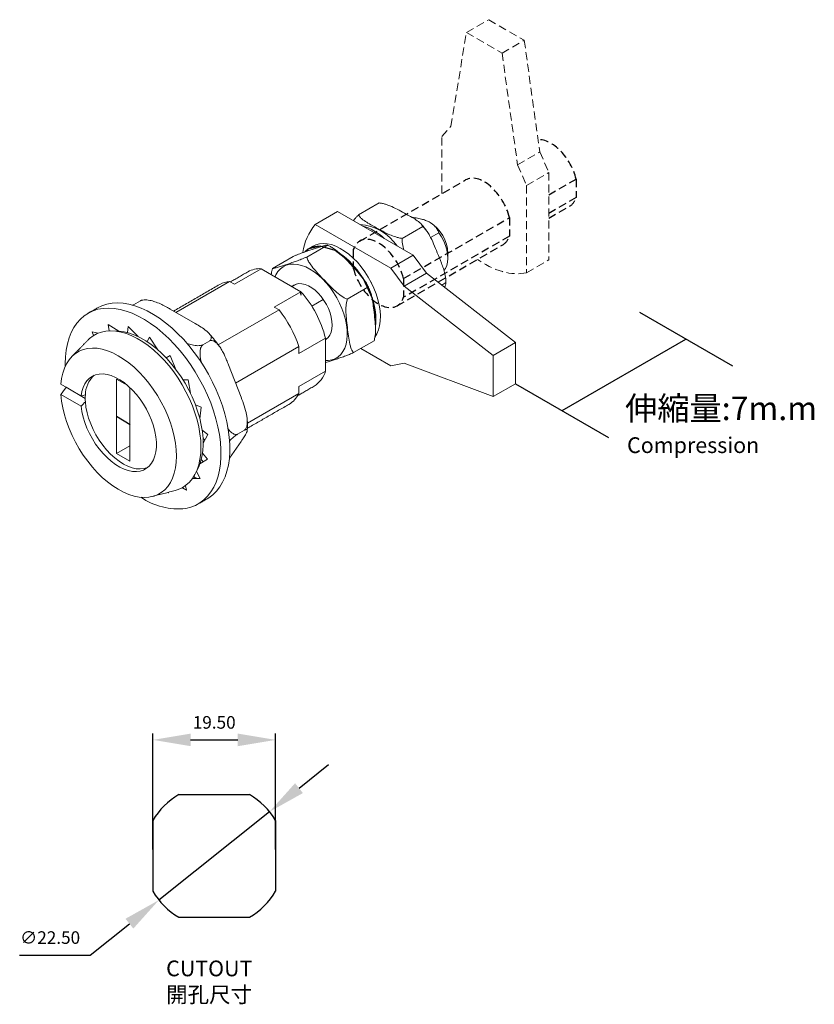
# Model space of a CAD drawing. Units: millimetres. Extents: x 540 to 769, y 345 to 502.
# Drawn here: x 643 to 769, y 345 to 502 of the extents above; entities that cross this region are included whole.
import ezdxf

# ---------------------------------------------------------------- set-up
doc = ezdxf.new("R2010")
doc.units = ezdxf.units.MM
doc.header["$PDSIZE"] = -1
doc.linetypes.add('HIDDEN', pattern=[1.905, 1.27, -0.635])
doc.dimstyles.new('ISO-25', dxfattribs={"dimtxt": 2.5, "dimasz": 2.5, "dimexe": 1.25, "dimexo": 0.625, "dimtad": 1, "dimtxsty": 'Standard', "dimcen": 2.5, "dimadec": 0, "dimazin": 0, "dimtfac": 1, "dimtmove": 0, "dimatfit": 3, "dimfxl": 0, "dimarcsym": 0})

# ---------------------------------------------------------------- blocks, each defined once
blk = doc.blocks.new('*D8')
at = {"color": 0, "lineweight": -2}
for p, q in [((664.14, 369.83), (664.14, 388.27)), ((683.64, 369.83), (683.64, 388.27)), ((670.14, 387.27), (677.64, 387.27))]:
    blk.add_line(p, q, dxfattribs=at)
at = {"color": 0}
for points in [[(670.14, 388.27), (670.14, 386.27), (664.14, 387.27)], [(677.64, 388.27), (677.64, 386.27), (683.64, 387.27)]]:
    blk.add_solid(points, dxfattribs=at)
at = {"layer": 'Defpoints', "color": 0}
for p in [(683.64, 387.27), (664.14, 368.83), (683.64, 368.83)]:
    blk.add_point(p, dxfattribs=at)
at = {"color": 0, "insert": (673.89, 389.79), "char_height": 2, "attachment_point": 5}
blk.add_mtext('19.50', dxfattribs=at)
blk = doc.blocks.new('*D9')
at = {"color": 0, "lineweight": -2}
for p, q in [((687.37, 379.6), (692.06, 383.34)), ((682.68, 375.85), (665.1, 361.81)), ((654.17, 353.07), (660.42, 358.06)), ((642.97, 353.07), (654.17, 353.07))]:
    blk.add_line(p, q, dxfattribs=at)
at = {"color": 0}
for points in [[(686.74, 380.38), (687.99, 378.82), (682.68, 375.85)], [(659.79, 358.84), (661.04, 357.28), (665.1, 361.81)]]:
    blk.add_solid(points, dxfattribs=at)
at = {"layer": 'Defpoints', "color": 0}
for p in [(682.68, 375.85), (665.1, 361.81)]:
    blk.add_point(p, dxfattribs=at)
at = {"color": 0, "insert": (647.81, 355.59), "char_height": 2, "attachment_point": 5}
blk.add_mtext('∅22.50', dxfattribs=at)

msp = doc.modelspace()

# ---------------------------------------------------------------- linework, layer by layer
at = {"color": 7, "linetype": 'HIDDEN', "lineweight": 15}
for p, q in [((713.98, 499.696), (717.516, 501.737)), ((717.516, 501.737), (723.173, 498.471)), ((711.505, 484.793), (713.98, 499.696)), ((713.98, 499.696), (719.637, 496.43)), ((719.637, 496.43), (723.173, 498.471)), ((723.173, 498.471), (725.647, 480.711)), ((719.637, 496.43), (722.112, 478.67)), ((710.091, 483.16), (711.505, 484.793)), ((710.091, 474.097), (710.091, 483.16)), ((722.112, 478.67), (725.647, 480.711)), ((725.647, 480.711), (727.062, 477.445)), ((722.112, 478.67), (723.526, 475.404)), ((723.526, 475.404), (727.062, 477.445)), ((727.062, 477.445), (727.062, 463.564)), ((723.526, 475.404), (723.526, 461.523)), ((723.526, 461.523), (727.062, 463.564))]:
    msp.add_line(p, q, dxfattribs=at)
at = {"linetype": 'HIDDEN'}
for p, q in [((697.026, 466.555), (713.839, 476.261)), ((727.062, 473.897), (731.416, 476.411)), ((731.416, 476.411), (731.416, 473.452)), ((731.416, 473.452), (727.062, 470.938)), ((727.062, 470.178), (730.386, 472.097)), ((703.996, 460.581), (720.809, 470.287)), ((720.809, 470.287), (720.809, 467.328)), ((720.809, 467.328), (703.996, 457.621)), ((695.996, 465.199), (695.996, 462.24)), ((702.966, 456.266), (719.779, 465.973)), ((703.996, 460.581), (703.996, 457.621))]:
    msp.add_line(p, q, dxfattribs=at)
at = {"color": 7, "linetype": 'Continuous', "lineweight": 15}
for p, q in [((696.834, 470.726), (700.105, 472.614)), ((689.962, 469.196), (693.497, 471.237)), ((693.497, 471.237), (705.518, 464.297)), ((689.962, 469.196), (701.983, 462.256)), ((703.771, 466.977), (707.041, 468.865)), ((708.278, 467.114), (709.614, 467.886)), ((688.605, 464.015), (691.875, 465.903)), ((689.769, 465.354), (689.801, 465.336)), ((689.769, 465.354), (689.774, 465.327)), ((683.151, 462.208), (686.421, 464.096)), ((701.983, 462.256), (705.518, 464.297)), ((705.518, 464.297), (707.64, 461.44)), ((681.35, 462.16), (677.107, 459.711)), ((681.35, 462.16), (687.674, 458.509)), ((701.983, 462.256), (704.104, 459.399)), ((676.348, 460.149), (667.803, 455.216)), ((676.348, 460.149), (677.107, 459.711)), ((704.104, 459.399), (707.64, 461.44)), ((707.64, 461.44), (721.782, 450.418)), ((686.281, 459.314), (686.987, 459.722)), ((695.049, 457.319), (698.319, 459.207)), ((698.88, 459.932), (698.865, 459.94)), ((698.88, 459.932), (698.876, 459.918)), ((704.104, 459.399), (718.246, 448.377)), ((710.046, 459.564), (710.701, 459.943)), ((662.164, 457.063), (661.068, 456.431)), ((687.674, 458.509), (683.432, 456.06)), ((689.397, 456.215), (691.23, 457.273)), ((670.884, 453.437), (666.906, 455.734)), ((684.191, 455.622), (674.539, 450.05)), ((683.432, 456.06), (684.191, 455.622)), ((699.346, 454.999), (699.325, 455.018)), ((657.047, 453.266), (658.743, 452.233)), ((657.047, 453.266), (657.208, 452.288)), ((660.198, 452.976), (660.087, 452.006)), ((660.198, 452.976), (661.788, 451.372)), ((654.496, 452.109), (655.433, 451.907)), ((654.496, 452.109), (654.723, 451.539)), ((663.61, 451.272), (663.214, 450.564)), ((663.61, 451.272), (664.92, 449.27)), ((691.583, 451.11), (687.341, 448.661)), ((691.583, 451.11), (691.583, 445.882)), ((696.038, 448.815), (699.309, 450.703)), ((673.186, 450.7), (672.091, 450.067)), ((687.341, 449.788), (677.285, 443.984)), ((687.341, 449.788), (687.341, 448.661)), ((701.983, 446.742), (697.215, 449.495)), ((718.246, 448.377), (721.782, 450.418)), ((721.782, 450.418), (721.782, 443.885)), ((666.911, 448.338), (666.273, 447.969)), ((666.911, 448.338), (667.8, 446.155)), ((718.246, 448.377), (718.246, 441.844)), ((678.157, 441.738), (676.168, 446.865)), ((704.104, 447.151), (701.983, 446.742)), ((718.246, 441.844), (704.104, 447.151)), ((658.349, 444.619), (658.349, 432.779)), ((660.15, 443.579), (658.349, 444.619)), ((669.744, 444.492), (668.934, 444.502)), ((669.744, 444.492), (670.115, 442.365)), ((691.583, 445.882), (687.341, 443.432)), ((652.734, 441.94), (649.538, 443.786)), ((653.399, 441.556), (650.343, 443.321)), ((660.471, 431.554), (660.471, 443.291)), ((687.341, 443.432), (687.341, 442.305)), ((718.246, 441.844), (721.782, 443.885)), ((652.734, 440.307), (649.538, 442.153)), ((670.096, 442.404), (670.108, 442.404)), ((687.341, 442.305), (679.162, 437.583)), ((671.802, 440.151), (670.907, 440.538)), ((671.802, 440.151), (671.615, 438.311)), ((671.485, 438.797), (671.657, 438.723)), ((671.568, 438.671), (671.511, 438.702)), ((671.647, 438.628), (671.568, 438.671)), ((671.568, 438.671), (671.629, 438.446)), ((672.861, 435.786), (671.979, 436.508)), ((672.861, 435.786), (672.138, 434.431)), ((678.698, 436.495), (677.602, 435.862)), ((660.471, 434.004), (658.349, 432.779)), ((676.304, 432.058), (678.157, 434.693)), ((658.349, 432.779), (660.471, 431.554)), ((672.809, 431.869), (672.034, 432.848)), ((672.809, 431.869), (671.626, 431.146)), ((672.128, 431.453), (672.074, 431.559)), ((671.648, 428.824), (670.43, 428.815)), ((671.648, 428.824), (671.068, 429.95)), ((669.507, 426.983), (668.729, 427.307)), ((669.507, 426.983), (669.312, 427.672)), ((666.616, 426.544), (666.538, 426.606)), ((666.616, 426.544), (666.613, 426.626))]:
    msp.add_line(p, q, dxfattribs=at)
for p, q in [((741.464, 455.249), (756.258, 446.707)), ((729.179, 439.615), (748.861, 450.978)), ((721.782, 443.885), (736.576, 435.344)), ((658.349, 438.699), (660.559, 437.423)), ((668.279, 378.579), (679.504, 378.579)), ((664.142, 374.442), (664.142, 363.217)), ((683.642, 374.442), (683.642, 363.217)), ((668.279, 359.079), (679.504, 359.079))]:
    msp.add_line(p, q)
at = {"color": 7, "linetype": 'Continuous', "lineweight": 15, "flags": 128}
for points in [[(710.415, 461.859), (710.655, 462.193), (710.861, 462.658), (710.987, 463.199), (711.029, 463.803), (710.987, 464.456), (710.861, 465.142), (710.655, 465.845), (710.374, 466.547), (710.025, 467.233), (709.614, 467.886)], [(699.445, 451.301), (699.757, 451.814), (700.011, 452.423), (700.19, 453.104), (700.291, 453.847), (700.314, 454.644), (700.259, 455.484), (700.125, 456.356), (699.915, 457.251), (699.632, 458.156), (699.278, 459.06), (698.859, 459.952), (698.38, 460.82), (697.846, 461.654), (697.264, 462.444), (696.642, 463.178), (695.988, 463.849), (695.309, 464.447), (694.615, 464.965), (693.913, 465.396), (693.214, 465.736), (692.525, 465.98), (691.855, 466.124), (691.213, 466.167), (690.607, 466.109), (690.044, 465.95), (689.633, 465.753)], [(683.561, 460.884), (683.705, 461.198), (684.021, 461.708), (684.404, 462.134), (684.848, 462.47), (685.347, 462.711), (685.896, 462.855), (686.486, 462.899), (687.111, 462.844), (687.761, 462.689), (688.43, 462.437), (689.107, 462.091), (689.784, 461.656), (690.452, 461.137), (691.103, 460.54), (691.728, 459.875), (692.318, 459.149), (692.867, 458.372), (693.367, 457.554), (693.811, 456.706), (694.194, 455.839), (694.511, 454.964), (694.757, 454.092), (694.929, 453.235), (695.026, 452.404), (695.046, 451.61), (694.988, 450.863), (694.853, 450.173), (694.644, 449.549), (694.362, 448.999), (694.012, 448.53), (693.598, 448.149), (693.126, 447.86), (692.601, 447.667), (692.031, 447.573), (691.583, 447.567)], [(686.609, 459.561), (686.922, 459.702), (687.361, 459.789), (687.838, 459.774), (688.344, 459.658), (688.867, 459.444), (689.396, 459.135), (689.918, 458.738), (690.421, 458.264), (690.896, 457.721), (691.331, 457.123), (691.716, 456.483), (692.042, 455.815), (692.304, 455.134), (692.494, 454.455), (692.608, 453.793), (692.644, 453.164), (692.601, 452.58), (692.48, 452.056), (692.284, 451.603), (692.016, 451.23), (691.684, 450.948), (691.608, 450.901)], [(669.366, 424.055), (670.167, 424.251), (670.921, 424.547), (671.621, 424.94), (672.265, 425.428), (672.848, 426.007), (673.365, 426.675), (673.815, 427.426), (674.194, 428.256), (674.499, 429.16), (674.729, 430.132), (674.882, 431.165), (674.958, 432.255), (674.955, 433.392), (674.874, 434.571), (674.716, 435.784), (674.481, 437.023), (674.171, 438.281), (673.787, 439.548), (673.333, 440.818), (672.811, 442.083), (672.224, 443.334), (671.576, 444.563), (670.872, 445.763), (670.115, 446.926), (669.311, 448.044), (668.464, 449.112), (667.58, 450.121), (666.664, 451.066), (665.723, 451.94), (664.762, 452.739), (663.787, 453.456), (662.805, 454.088), (661.821, 454.63), (660.842, 455.079), (659.875, 455.433), (658.924, 455.688), (657.997, 455.844), (657.098, 455.899), (656.235, 455.853), (655.411, 455.706), (654.633, 455.46), (653.906, 455.115), (653.233, 454.675), (652.619, 454.141), (652.069, 453.517), (651.585, 452.807), (651.17, 452.016), (650.828, 451.148), (650.56, 450.209), (650.369, 449.206), (650.254, 448.143), (650.218, 447.029), (650.222, 446.67)], [(672.755, 425.584), (673.036, 425.757), (673.679, 426.244), (674.262, 426.824), (674.78, 427.491), (675.229, 428.242), (675.608, 429.072), (675.913, 429.976), (676.143, 430.948), (676.296, 431.982), (676.372, 433.071), (676.369, 434.209), (676.289, 435.388), (676.13, 436.601), (675.895, 437.84), (675.585, 439.097), (675.201, 440.365), (674.747, 441.635), (674.225, 442.899), (673.638, 444.15), (672.99, 445.379), (672.286, 446.579), (671.529, 447.742), (670.725, 448.861), (669.878, 449.928), (668.994, 450.937), (668.079, 451.882), (667.137, 452.757), (666.176, 453.555), (665.201, 454.272), (664.219, 454.904), (663.235, 455.446), (662.257, 455.896), (661.289, 456.249), (660.338, 456.505), (659.411, 456.66), (658.513, 456.715), (657.649, 456.669), (656.826, 456.523), (656.048, 456.276), (655.32, 455.932), (655.257, 455.896)], [(671.783, 433.801), (671.744, 434.834), (671.628, 435.903), (671.436, 437), (671.169, 438.118), (670.829, 439.246), (670.42, 440.376), (669.943, 441.499), (669.404, 442.607), (668.806, 443.691), (668.153, 444.742), (667.452, 445.752), (666.707, 446.713), (665.924, 447.618), (665.109, 448.46), (664.27, 449.231), (663.411, 449.927), (662.541, 450.541), (661.666, 451.068), (660.792, 451.506), (659.927, 451.849), (659.077, 452.096), (658.249, 452.245), (657.45, 452.294), (656.685, 452.242), (655.961, 452.092), (655.284, 451.842), (654.658, 451.497), (654.088, 451.057), (653.876, 450.854)], [(658.232, 452.247), (658.789, 452.23), (659.601, 452.118), (660.437, 451.906), (661.292, 451.594), (662.157, 451.186), (663.026, 450.684), (663.892, 450.094), (664.746, 449.419), (665.583, 448.665), (666.395, 447.839), (667.175, 446.947), (667.918, 445.997), (668.616, 444.997), (669.265, 443.954), (669.858, 442.878), (670.391, 441.778), (670.859, 440.663), (671.259, 439.541), (671.587, 438.422), (671.84, 437.316), (672.017, 436.232), (672.116, 435.178), (672.135, 434.163), (672.076, 433.196), (671.938, 432.285), (671.723, 431.437), (671.432, 430.66), (671.083, 429.985)], [(649.538, 442.153), (649.643, 441.114), (649.826, 440.046), (650.085, 438.957), (650.419, 437.858), (650.825, 436.757), (651.298, 435.663), (651.835, 434.587), (652.431, 433.538), (653.081, 432.525), (653.78, 431.556), (654.521, 430.639), (655.298, 429.784), (656.105, 428.996), (656.934, 428.283), (657.778, 427.651), (658.63, 427.106), (659.483, 426.651), (660.329, 426.292), (661.161, 426.031), (661.971, 425.87), (662.754, 425.811), (663.502, 425.854), (664.208, 425.999), (664.867, 426.245), (665.473, 426.589), (666.02, 427.029), (666.505, 427.561), (666.922, 428.18), (667.268, 428.881), (667.541, 429.657), (667.737, 430.503), (667.856, 431.41), (667.895, 432.372), (667.856, 433.379), (667.737, 434.423), (667.541, 435.496), (667.268, 436.587), (666.922, 437.687), (666.505, 438.788), (666.02, 439.879), (665.473, 440.951), (664.867, 441.994), (664.208, 443.001), (663.502, 443.962), (662.754, 444.868), (661.971, 445.713), (661.161, 446.488), (660.329, 447.187), (659.483, 447.805), (658.63, 448.335), (657.778, 448.773), (656.934, 449.116), (656.105, 449.36), (655.298, 449.504), (654.521, 449.545), (653.78, 449.485), (653.081, 449.322), (652.431, 449.06), (651.835, 448.699), (651.298, 448.243), (650.825, 447.696), (650.419, 447.063), (650.085, 446.349), (649.826, 445.56), (649.643, 444.703), (649.538, 443.786)], [(652.734, 440.307), (652.853, 439.459), (653.049, 438.588), (653.318, 437.704), (653.657, 436.821), (654.061, 435.948), (654.526, 435.098), (655.045, 434.282), (655.612, 433.51), (656.219, 432.792), (656.859, 432.137), (657.522, 431.555), (658.2, 431.052), (658.886, 430.635), (659.568, 430.31), (660.24, 430.081), (660.892, 429.951), (661.515, 429.921), (662.101, 429.992), (662.643, 430.163), (663.135, 430.431), (663.568, 430.794), (663.938, 431.247), (664.24, 431.783), (664.47, 432.396), (664.625, 433.077), (664.703, 433.818), (664.703, 434.61), (664.625, 435.441), (664.47, 436.302), (664.24, 437.18), (663.938, 438.065), (663.568, 438.945), (663.135, 439.808), (662.643, 440.644), (662.101, 441.441), (661.515, 442.189), (660.892, 442.879), (660.24, 443.501), (659.568, 444.047), (658.886, 444.51), (658.2, 444.885), (657.522, 445.165), (656.859, 445.349), (656.219, 445.432), (655.612, 445.415), (655.045, 445.297), (654.526, 445.08), (654.061, 444.767), (653.657, 444.362), (653.318, 443.87), (653.049, 443.297), (652.853, 442.651), (652.734, 441.94)], [(653.418, 441.001), (653.512, 440.152), (653.685, 439.276), (653.935, 438.384), (654.257, 437.487), (654.649, 436.599), (655.103, 435.731), (655.616, 434.894), (656.179, 434.099), (656.785, 433.358), (657.426, 432.68), (658.093, 432.074), (658.779, 431.549), (659.472, 431.11), (660.165, 430.765), (660.848, 430.517), (661.511, 430.371), (662.146, 430.327), (662.745, 430.387), (663.291, 430.547)], [(667.699, 426.909), (668.153, 427.051), (668.806, 427.349), (669.404, 427.742), (669.943, 428.227), (670.42, 428.8), (670.829, 429.458), (671.169, 430.194), (671.436, 431.003), (671.628, 431.878), (671.744, 432.814), (671.783, 433.801)]]:
    msp.add_lwpolyline(points, dxfattribs=at)
at = {"color": 7, "linetype": 'Continuous', "flags": 128}
for points in [[(699.604, 454.355), (699.034, 457.425), (697.599, 460.535), (695.517, 463.21), (693.105, 465.043), (690.731, 465.755), (688.755, 465.238), (688.495, 464.898)], [(687.48, 463.571), (687.477, 463.555)], [(687.548, 458.582), (687.668, 457.935)]]:
    msp.add_lwpolyline(points, dxfattribs=at)
at = {"color": 7, "linetype": 'HIDDEN', "lineweight": 15, "flags": 128}
msp.add_lwpolyline([(723.526, 461.523), (723.085, 461.438), (722.632, 461.383), (722.166, 461.359), (721.69, 461.366), (721.203, 461.404), (720.708, 461.473), (720.204, 461.573), (719.694, 461.703), (719.177, 461.864), (718.656, 462.055), (718.131, 462.275), (717.603, 462.524), (717.074, 462.802), (716.544, 463.108), (716.014, 463.441), (715.73, 463.635)], dxfattribs=at)
at = {"color": 7, "linetype": 'Continuous', "lineweight": 15}
for centre, radius, start, end in [((704.914, 464.355), 6.121, 2.47641, 57.52359), ((696.29, 463.735), 8.358, 139.20661, 173.0149), ((696.486, 461.378), 7.823, 34.21837, 85.787), ((695.052, 460.865), 8.448, 46.22806, 73.77731), ((690.528, 462.57), 3.197, 83.15281, 134.10874), ((686.698, 454.263), 12.566, 32.08993, 55.27269), ((681.146, 458.331), 3.835, 86.95717, 119.42186), ((676.686, 456.302), 3.862, 95.01995, 119.74978), ((674.58, 446.86), 17.526, 14.03314, 41.65788), ((689.599, 454.125), 9.998, 353.45549, 19.9821), ((669.606, 443.98), 18.662, 18.13549, 38.599), ((657.618, 442.085), 4.2, 131.74645, 179.9311), ((687.599, 447.018), 4.143, 301.46577, 344.07752), ((661.408, 441.546), 8.009, 176.10248, 183.89752), ((683.703, 444.085), 4.05, 300.66962, 333.91707), ((668.22, 434.579), 10.587, 235.65863, 276.21154)]:
    msp.add_arc(centre, radius, start, end, dxfattribs=at)
for start, end in [(119.92643, 150.07357), (29.92643, 60.07357), (209.92643, 240.07357), (299.92643, 330.07357)]:
    msp.add_arc((673.892, 368.829), 11.25, start, end)
at = {"linetype": 'HIDDEN'}
for centre, start_param, end_param in [((727.416, 477.241), 1.0954087, 2.8634044), ((716.809, 471.117), 1.0954087, 3.1415927), ((727.416, 477.241), 6.2831853, 6.7585729), ((699.996, 461.41), 1.0954087, 3.6169802), ((716.809, 471.117), 6.2831853, 6.7585729), ((699.996, 461.41), 4.2370014, 6.7585729)]:
    msp.add_ellipse(centre, major_axis=(2.97, -5.144), ratio=0.5773503, start_param=start_param, end_param=end_param, dxfattribs=at)
at = {"color": 7, "linetype": 'Continuous', "lineweight": 15}
for centre, major_axis, ratio, start_param, end_param in [((695.396, 472.168), (52.661, 49.482), 0.1983042, 2.3858172, 2.4142261), ((660.824, 438.903), (18.999, 2.314), 0.2276957, 1.9433315, 1.9827397), ((660.824, 438.903), (18.466, 17.004), 0.264776, 1.7319013, 1.7713095), ((674.477, 430.457), (3.823, 1.307), 0.2560446, 3.1794183, 3.7965248), ((672.335, 428.616), (4.032, 0.381), 0.4936212, 3.6171255, 3.8895186), ((669.445, 428.177), (3.974, -0.881), 0.6721358, 4.052256, 4.0793851)]:
    msp.add_ellipse(centre, major_axis=major_axis, ratio=ratio, start_param=start_param, end_param=end_param, dxfattribs=at)
for points, knots in [([(700.105, 472.614), (700.284, 472.588), (700.642, 472.537), (701.435, 472.309), (702.434, 471.909), (703.569, 471.308), (704.591, 470.725), (705.559, 470.197), (706.266, 469.73), (706.796, 469.289), (706.96, 469.006), (707.041, 468.865)], [0, 0, 0, 0, 0.05564703, 0.1114711, 0.26911498, 0.42802281, 0.58705186, 0.71347336, 0.83963413, 0.92009297, 1, 1, 1, 1]), ([(696.834, 470.726), (696.718, 470.605), (696.483, 470.36), (696.211, 470.042), (696.074, 469.857), (696.018, 469.781)], [0, 0, 0, 0, 0.36519929, 0.74080405, 1, 1, 1, 1]), ([(703.771, 466.977), (703.594, 467.002), (703.236, 467.054), (702.559, 467.246), (701.772, 467.555), (700.61, 468.139), (699.469, 468.758), (698.322, 469.395), (697.612, 469.857), (697.084, 470.299), (696.918, 470.582), (696.834, 470.726)], [0, 0, 0, 0, 0.0549677, 0.1115017, 0.2290661, 0.3470282, 0.5869723, 0.7130297, 0.8396153, 0.9185446, 1, 1, 1, 1]), ([(708.2, 469.519), (708.021, 469.612), (707.659, 469.8), (706.98, 470.021), (706.214, 470.203), (705.654, 470.291), (705.372, 470.335)], [0, 0, 0, 0, 0.2248379, 0.4561607, 0.7263148, 1, 1, 1, 1]), ([(709.614, 467.886), (709.526, 468.07), (709.348, 468.441), (708.929, 469.014), (708.457, 469.341), (708.2, 469.519)], [0, 0, 0, 0, 0.3109869, 0.6265771, 1, 1, 1, 1]), ([(707.582, 468.288), (707.418, 468.502), (707.157, 468.844), (706.871, 469.151), (706.764, 469.266)], [0, 0, 0, 0, 0.6243874, 1, 1, 1, 1]), ([(707.041, 468.865), (707.141, 468.777), (707.403, 468.546), (707.764, 468.062), (708.257, 467.233), (708.776, 466.091), (709.387, 464.609), (709.915, 463.317), (710.322, 462.199), (710.583, 461.287), (710.718, 460.52), (710.705, 460.057), (710.701, 459.943)], [0, 0, 0, 0, 0.044148, 0.1167288, 0.1909573, 0.34508, 0.5000438, 0.6796881, 0.7700952, 0.8603728, 0.9655458, 1, 1, 1, 1]), ([(704.04, 465.151), (703.997, 465.297), (703.855, 465.777), (703.754, 466.4), (703.768, 466.863), (703.771, 466.977)], [0, 0, 0, 0, 0.2471346, 0.8142241, 1, 1, 1, 1]), ([(686.421, 464.096), (686.573, 464.162), (686.882, 464.296), (687.447, 464.521), (688.089, 464.759), (689.011, 465.074), (689.907, 465.371), (690.806, 465.665), (691.349, 465.828), (691.735, 465.921), (691.828, 465.909), (691.875, 465.903)], [0, 0, 0, 0, 0.0549677, 0.1115016, 0.2290661, 0.3470282, 0.5869723, 0.7130297, 0.8396153, 0.9185447, 1, 1, 1, 1]), ([(691.875, 465.903), (692.046, 465.829), (692.388, 465.679), (693.137, 465.191), (694.074, 464.419), (695.13, 463.34), (696.077, 462.312), (696.976, 461.371), (697.627, 460.571), (698.11, 459.847), (698.25, 459.42), (698.319, 459.207)], [0, 0, 0, 0, 0.05564704, 0.11147107, 0.26911493, 0.42802282, 0.58705181, 0.71347334, 0.83963416, 0.92009294, 1, 1, 1, 1]), ([(688.605, 464.015), (688.452, 463.95), (688.144, 463.816), (687.578, 463.59), (686.937, 463.352), (686.015, 463.037), (685.118, 462.74), (684.219, 462.446), (683.677, 462.284), (683.291, 462.191), (683.198, 462.202), (683.151, 462.208)], [0, 0, 0, 0, 0.0549678, 0.1115016, 0.2290661, 0.3470282, 0.5869723, 0.7130297, 0.8396154, 0.9185447, 1, 1, 1, 1]), ([(695.049, 457.319), (694.88, 457.393), (694.538, 457.543), (693.899, 457.956), (693.16, 458.556), (692.077, 459.617), (691.018, 460.721), (689.953, 461.853), (689.299, 462.646), (688.818, 463.372), (688.677, 463.799), (688.605, 464.015)], [0, 0, 0, 0, 0.0549677, 0.1115016, 0.2290661, 0.3470282, 0.5869724, 0.7130297, 0.8396154, 0.9185447, 1, 1, 1, 1]), ([(683.151, 462.208), (683.112, 462.067), (683.021, 461.737), (682.989, 461.411), (682.97, 461.225)], [0, 0, 0, 0, 0.4289512, 1, 1, 1, 1]), ([(710.709, 459.841), (710.712, 459.921), (710.719, 460.099), (710.702, 460.286), (710.692, 460.389)], [0, 0, 0, 0, 0.4488842, 1, 1, 1, 1]), ([(698.648, 458.656), (698.539, 458.905), (698.351, 459.332), (698.123, 459.744), (698.028, 459.915)], [0, 0, 0, 0, 0.5827279, 1, 1, 1, 1]), ([(698.319, 459.207), (698.383, 459.125), (698.553, 458.908), (698.746, 458.45), (698.97, 457.664), (699.14, 456.576), (699.307, 455.164), (699.449, 453.933), (699.528, 452.866), (699.533, 451.995), (699.463, 451.259), (699.339, 450.813), (699.309, 450.703)], [0, 0, 0, 0, 0.0441479, 0.1167288, 0.1909574, 0.3450799, 0.5000438, 0.6796881, 0.7700952, 0.8603728, 0.9655457, 1, 1, 1, 1]), ([(710.712, 459.785), (710.698, 459.716), (710.663, 459.555), (710.552, 459.342), (710.488, 459.219)], [0, 0, 0, 0, 0.422432, 1, 1, 1, 1]), ([(666.906, 455.734), (666.719, 455.84), (666.278, 456.092), (665.553, 456.472), (664.733, 456.829), (664.006, 457.061), (663.413, 457.176), (662.972, 457.214), (662.556, 457.191), (662.295, 457.124), (662.179, 457.07), (662.164, 457.063)], [0, 0, 0, 0, 0.1395778, 0.330274, 0.5206439, 0.6854195, 0.7691354, 0.8524804, 0.9206645, 0.9894346, 1, 1, 1, 1]), ([(662.164, 457.063), (662.236, 457.099), (662.36, 457.161), (662.425, 457.163), (662.452, 457.164)], [0, 0, 0, 0, 0.5815376, 1, 1, 1, 1]), ([(696.038, 448.815), (695.974, 448.897), (695.804, 449.114), (695.611, 449.572), (695.387, 450.358), (695.217, 451.446), (695.05, 452.859), (694.909, 454.089), (694.829, 455.156), (694.825, 456.028), (694.894, 456.763), (695.018, 457.209), (695.049, 457.319)], [0, 0, 0, 0, 0.044148, 0.1167289, 0.1909574, 0.34508, 0.5000438, 0.6796881, 0.7700952, 0.8603728, 0.9655457, 1, 1, 1, 1]), ([(661.068, 456.431), (661.047, 456.416), (660.999, 456.382), (660.971, 456.342), (660.954, 456.319)], [0, 0, 0, 0, 0.43353248, 1, 1, 1, 1]), ([(673.186, 450.7), (673.207, 450.714), (673.29, 450.775), (673.409, 450.928), (673.459, 451.215), (673.316, 451.575), (673.013, 451.953), (672.517, 452.399), (671.808, 452.897), (671.192, 453.257), (670.884, 453.437)], [0, 0, 0, 0, 0.0173976, 0.0715396, 0.1510865, 0.2797474, 0.4065944, 0.5338086, 0.7666852, 1, 1, 1, 1]), ([(674.758, 449.753), (674.555, 450.032), (674.112, 450.643), (673.532, 451.357), (673.149, 451.774), (673.035, 451.898)], [0, 0, 0, 0, 0.3715613, 0.8133259, 1, 1, 1, 1]), ([(676.168, 446.865), (676.067, 447.12), (675.8, 447.798), (675.397, 448.697), (674.93, 449.532), (674.529, 450.085), (674.107, 450.503), (673.728, 450.723), (673.404, 450.772), (673.25, 450.721), (673.186, 450.7)], [0, 0, 0, 0, 0.1494436, 0.3969517, 0.5400951, 0.682846, 0.7869513, 0.8917857, 0.9555608, 1, 1, 1, 1]), ([(669.503, 450.328), (669.527, 450.318), (669.8, 450.2), (670.251, 450.071), (670.841, 449.953), (671.283, 449.916), (671.698, 449.939), (671.96, 450.006), (672.076, 450.06), (672.091, 450.067)], [0, 0, 0, 0, 0.0325604, 0.3651119, 0.534068, 0.7022752, 0.8398847, 0.9786769, 1, 1, 1, 1]), ([(672.091, 450.067), (672.021, 450.003), (671.863, 449.858), (671.692, 449.439), (671.619, 448.883), (671.649, 448.254), (671.724, 447.696), (671.82, 447.358), (671.861, 447.217)], [0, 0, 0, 0, 0.1075897, 0.2433359, 0.4546303, 0.6547451, 0.8554168, 1, 1, 1, 1]), ([(691.583, 447.229), (691.716, 447.27), (692.261, 447.441), (693.099, 447.722), (694.027, 448.033), (694.71, 448.277), (695.376, 448.532), (695.815, 448.72), (696.038, 448.815)], [0, 0, 0, 0, 0.1055043, 0.43420003, 0.60688405, 0.78029168, 0.88841572, 1, 1, 1, 1]), ([(678.698, 436.495), (678.768, 436.559), (678.925, 436.704), (679.097, 437.123), (679.169, 437.678), (679.142, 438.309), (679.003, 439.21), (678.681, 440.366), (678.332, 441.28), (678.157, 441.738)], [0, 0, 0, 0, 0.05881575, 0.13302322, 0.24853065, 0.35792653, 0.46762688, 0.73334679, 1, 1, 1, 1]), ([(676.068, 436.773), (676.147, 436.659), (676.331, 436.396), (676.683, 436.061), (677.061, 435.839), (677.384, 435.79), (677.539, 435.841), (677.602, 435.862)], [0, 0, 0, 0, 0.1996387, 0.4623563, 0.726913, 0.8878541, 1, 1, 1, 1]), ([(679.145, 436.44), (679.153, 436.548), (679.186, 436.998), (679.183, 437.562), (679.146, 438.026), (679.138, 438.125)], [0, 0, 0, 0, 0.1983868, 0.8292271, 1, 1, 1, 1]), ([(677.602, 435.862), (677.517, 435.807), (677.325, 435.681), (676.952, 435.38), (676.601, 435.059), (676.393, 434.842), (676.315, 434.761)], [0, 0, 0, 0, 0.1846359, 0.4175914, 0.7801964, 1, 1, 1, 1]), ([(678.157, 434.693), (678.255, 434.834), (678.515, 435.207), (678.83, 435.692), (679.061, 436.121), (679.16, 436.388), (679.156, 436.564), (679.056, 436.624), (678.882, 436.587), (678.751, 436.521), (678.698, 436.495)], [0, 0, 0, 0, 0.14944733, 0.39696155, 0.53884138, 0.68283817, 0.78694613, 0.89178288, 0.95555977, 1, 1, 1, 1])]:
    msp.add_open_spline(points, degree=3, knots=knots, dxfattribs=at)
for points in [[(689.633, 465.753), (688.926, 465.345)], [(691.994, 465.844), (691.855, 465.905)], [(711.029, 463.803), (711.029, 464.62)], [(679.263, 461.671), (676.487, 460.069)], [(674.77, 459.655), (667.442, 455.425)], [(686.609, 459.561), (686.23, 459.343)], [(710.701, 459.943), (710.708, 459.841)], [(662.517, 457.167), (662.452, 457.161)], [(655.257, 455.896), (653.843, 455.079)], [(660.918, 456.331), (661.068, 456.431)], [(653.876, 450.854), (651.265, 448.209)], [(691.583, 450.886), (691.608, 450.901)], [(687.159, 441.981), (689.762, 443.484)], [(679.167, 436.791), (685.769, 440.602)], [(672.116, 435.175), (672.408, 434.936)], [(671.84, 431.854), (672.148, 431.465)], [(670.651, 429.148), (670.669, 429.114)], [(664.103, 425.971), (667.699, 426.909)], [(671.341, 424.768), (672.755, 425.584)]]:
    msp.add_open_spline(points, degree=1, dxfattribs=at)

# ---------------------------------------------------------------- texts
at = {"attachment_point": 1}
for s, insert, char_height, width in [('{\\fPMingLiU|b0|i0|c136|p18;伸縮量}:7m.m', (739.202, 441.841), 3.75, 153.37784), ('CUTOUT\\P{\\fPMingLiU|b0|i0|c136|p18;開孔尺寸}', (666.251, 352.198), 2.5, 48.8953)]:
    msp.add_mtext(s, dxfattribs=dict(at, insert=insert, char_height=char_height, width=width))
at = {"insert": (739.514, 435.362), "char_height": 2.5, "attachment_point": 1}
msp.add_mtext_dynamic_manual_height_columns('Compression', width=51.98462, gutter_width=12.5, heights=[0], dxfattribs=at)

# ---------------------------------------------------------------- dimensions: what is measured, and where the dimension line sits
dim = msp.add_linear_dim(base=(683.642, 387.265), p1=(664.142, 368.829), p2=(683.642, 368.829), dimstyle='ISO-25', override={"dimtxt": 2, "dimasz": 6, "dimexe": 1, "dimexo": 1, "dimgap": 1.524, "dimtih": 1, "dimtoh": 1, "dimzin": 0, "dimdsep": 46, "dimtzin": 0})
dim.commit()
dim.dimension.update_dxf_attribs({"geometry": '*D8', "text_midpoint": (673.892, 389.789)})
dim = msp.add_diameter_dim_2p(p1=(682.681, 375.852), p2=(665.103, 361.806), dimstyle='ISO-25', override={"dimtxt": 2, "dimasz": 6, "dimexe": 1, "dimexo": 1, "dimgap": 1.524, "dimtih": 1, "dimtoh": 1, "dimzin": 0, "dimdsep": 46, "dimtzin": 0})
dim.commit()
dim.dimension.update_dxf_attribs({"geometry": '*D9', "text_midpoint": (647.808, 353.067)})

doc.saveas('drawing.dxf')
